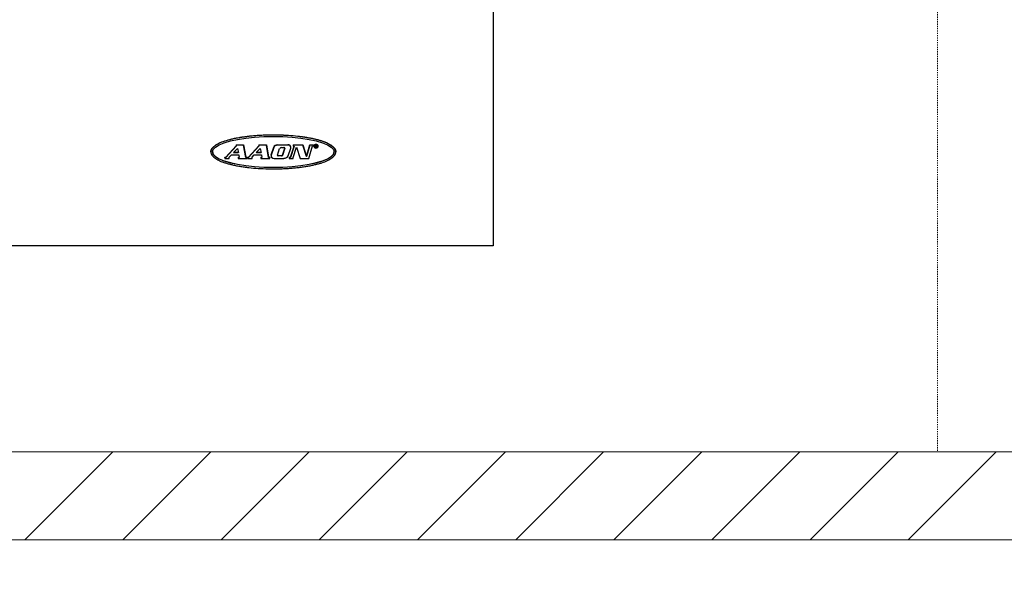
# Model space of a CAD drawing. Units: inches. Extents: x 80 to 5879, y -840 to 2362.
# Drawn here: x 4678 to 4785, y 2097 to 2158 of the extents above; entities that cross this region are included whole.
import ezdxf

# ---------------------------------------------------------------- set-up
doc = ezdxf.new("R2010")
doc.units = ezdxf.units.IN
doc.header["$MEASUREMENT"] = 0
doc.linetypes.add('Dash', pattern=[0.25, 0.125, -0.125])
for name, color, linetype, lineweight in [('A-WALL-E', 7, 'Continuous', 18), ('A-WALL-PATT', 130, 'Continuous', 9), ('M-EQPT', 2, 'Continuous', 25)]:
    doc.layers.add(name, color=color, linetype=linetype, lineweight=lineweight)

msp = doc.modelspace()

# ---------------------------------------------------------------- linework, layer by layer
at = {"layer": 'A-WALL-E'}
msp.add_line((3584.5, 2101.5), (5520, 2101.5), dxfattribs=at)
msp.add_lwpolyline([(5531, 1511), (5531, 1748), (5627, 1748), (5627, 1756), (5531, 1756), (5531, 2111), (5519, 2111), (5519, 2318), (5531, 2318), (5531, 2111), (3584.5, 2111)], dxfattribs=at)
at = {"layer": 'A-WALL-PATT', "color": 7, "lineweight": 18}
for p, q in [((4678.9, 2101.5), (4688.4, 2111)), ((4689.51, 2101.5), (4699.01, 2111)), ((4700.12, 2101.5), (4709.62, 2111)), ((4710.72, 2101.5), (4720.22, 2111)), ((4721.33, 2101.5), (4730.83, 2111)), ((4731.94, 2101.5), (4741.44, 2111)), ((4742.54, 2101.5), (4752.04, 2111)), ((4753.15, 2101.5), (4762.65, 2111)), ((4763.76, 2101.5), (4773.26, 2111)), ((4774.36, 2101.5), (4783.86, 2111))]:
    msp.add_line(p, q, dxfattribs=at)
at = {"layer": 'M-EQPT', "linetype": 'Dash', "lineweight": 9}
for p, q in [((4777.5, 2362.25), (4777.5, 2111)), ((4777.5, 2111), (4559.25, 2111))]:
    msp.add_line(p, q, dxfattribs=at)
at = {"layer": 'M-EQPT', "color": 50}
for p, q in [((4729.5, 2159), (4729.5, 2133.25)), ((4700.61, 2142.83), (4701.74, 2144.06)), ((4701.74, 2144.02), (4700.61, 2142.8)), ((4701.44, 2143.31), (4701.87, 2143.75)), ((4701.74, 2144.15), (4702.55, 2144.15)), ((4701.74, 2144.15), (4701.74, 2144.12)), ((4702.55, 2144.12), (4701.74, 2144.12)), ((4701.74, 2144.12), (4701.74, 2144.02)), ((4701.87, 2143.75), (4701.98, 2143.31)), ((4702.55, 2144.15), (4702.79, 2142.83)), ((4702.55, 2144.15), (4702.55, 2144.12)), ((4702.79, 2142.8), (4702.55, 2144.12)), ((4703.07, 2142.83), (4704.19, 2144.06)), ((4704.19, 2144.02), (4703.07, 2142.8)), ((4703.9, 2143.31), (4704.33, 2143.75)), ((4704.19, 2144.15), (4705.01, 2144.15)), ((4704.19, 2144.15), (4704.19, 2144.12)), ((4705.01, 2144.12), (4704.19, 2144.12)), ((4704.19, 2144.12), (4704.19, 2144.02)), ((4704.33, 2143.75), (4704.43, 2143.31)), ((4705.01, 2144.15), (4705.24, 2142.83)), ((4705.01, 2144.15), (4705.01, 2144.12)), ((4705.24, 2142.8), (4705.01, 2144.12)), ((4705.53, 2143.08), (4705.8, 2143.89)), ((4705.8, 2143.86), (4705.53, 2143.05)), ((4706.2, 2143.03), (4706.44, 2143.76)), ((4706.21, 2144.15), (4707.3, 2144.15)), ((4706.21, 2144.15), (4706.21, 2144.12)), ((4707.3, 2144.12), (4706.21, 2144.12)), ((4706.64, 2143.88), (4706.9, 2143.88)), ((4706.74, 2143.04), (4707, 2143.81)), ((4707, 2143.78), (4706.74, 2143.01)), ((4707.3, 2144.15), (4707.3, 2144.12)), ((4707.35, 2142.98), (4707.63, 2143.8)), ((4707.61, 2142.81), (4708.01, 2144.01)), ((4708.02, 2144), (4707.61, 2142.78)), ((4707.64, 2143.87), (4707.64, 2143.9)), ((4707.89, 2142.78), (4708.27, 2143.9)), ((4707.9, 2144.15), (4708.96, 2144.15)), ((4707.9, 2144.15), (4707.9, 2144.12)), ((4708.96, 2144.12), (4707.9, 2144.12)), ((4707.9, 2144.12), (4707.9, 2144)), ((4707.9, 2144), (4708.02, 2144)), ((4708.27, 2143.9), (4708.65, 2142.69)), ((4708.96, 2144.15), (4709.35, 2142.91)), ((4708.96, 2144.15), (4708.96, 2144.12)), ((4709.35, 2142.88), (4708.96, 2144.12)), ((4709.35, 2142.91), (4709.71, 2144.15)), ((4709.71, 2144.12), (4709.35, 2142.88)), ((4709.58, 2142.69), (4709.97, 2144.03)), ((4709.71, 2144.15), (4710.08, 2144.15)), ((4709.71, 2144.15), (4709.71, 2144.12)), ((4710.08, 2144.12), (4709.71, 2144.12)), ((4709.97, 2144.03), (4710.08, 2144.03)), ((4710.08, 2144.15), (4710.08, 2144.12)), ((4710.08, 2144.03), (4710.08, 2144.12)), ((4710.12, 2144.01), (4710.12, 2143.98)), ((4710.26, 2144.12), (4710.48, 2144.12)), ((4710.26, 2144.09), (4710.26, 2144.12)), ((4710.26, 2144.09), (4710.26, 2143.87)), ((4710.48, 2144.09), (4710.26, 2144.09)), ((4710.26, 2143.87), (4710.32, 2143.87)), ((4710.44, 2144.09), (4710.32, 2144.09)), ((4710.32, 2144), (4710.32, 2144.05)), ((4710.32, 2144.05), (4710.44, 2144.05)), ((4710.32, 2144.03), (4710.44, 2144.03)), ((4710.44, 2144), (4710.32, 2144)), ((4710.32, 2143.87), (4710.32, 2143.94)), ((4710.41, 2143.9), (4710.34, 2143.99)), ((4710.34, 2143.99), (4710.34, 2143.96)), ((4710.34, 2143.96), (4710.41, 2143.87)), ((4710.48, 2143.99), (4710.41, 2143.99)), ((4710.41, 2143.99), (4710.48, 2143.9)), ((4710.41, 2143.99), (4710.41, 2143.96)), ((4710.48, 2143.87), (4710.41, 2143.96)), ((4710.41, 2143.96), (4710.48, 2143.96)), ((4710.48, 2143.9), (4710.41, 2143.9)), ((4710.41, 2143.9), (4710.41, 2143.87)), ((4710.41, 2143.87), (4710.48, 2143.87)), ((4710.44, 2144.05), (4710.44, 2144)), ((4710.44, 2144.03), (4710.44, 2144)), ((4710.48, 2144.12), (4710.48, 2144.09)), ((4710.48, 2143.96), (4710.48, 2144.09)), ((4710.48, 2143.9), (4710.48, 2143.87)), ((4710.61, 2143.98), (4710.61, 2144.01)), ((4699.01, 2143.41), (4699.01, 2143.38)), ((4700.5, 2142.83), (4700.61, 2142.83)), ((4700.5, 2142.8), (4700.5, 2142.83)), ((4700.5, 2142.8), (4700.5, 2142.69)), ((4700.61, 2142.8), (4700.5, 2142.8)), ((4700.5, 2142.69), (4701, 2142.69)), ((4700.61, 2142.83), (4700.61, 2142.8)), ((4701, 2142.83), (4701.22, 2143.07)), ((4701, 2142.69), (4701, 2142.83)), ((4701.22, 2143.07), (4702.03, 2143.07)), ((4701.98, 2143.31), (4701.44, 2143.31)), ((4701.47, 2143.34), (4701.97, 2143.34)), ((4701.96, 2142.83), (4702.07, 2142.83)), ((4701.96, 2142.83), (4701.96, 2142.8)), ((4702.07, 2142.8), (4701.96, 2142.8)), ((4701.96, 2142.8), (4701.96, 2142.69)), ((4701.96, 2142.69), (4702.9, 2142.69)), ((4702.03, 2143.07), (4702.07, 2142.8)), ((4702.79, 2142.83), (4702.9, 2142.83)), ((4702.79, 2142.83), (4702.79, 2142.8)), ((4702.9, 2142.8), (4702.79, 2142.8)), ((4702.9, 2142.83), (4702.9, 2142.8)), ((4702.9, 2142.69), (4702.9, 2142.8)), ((4702.95, 2142.83), (4703.07, 2142.83)), ((4702.95, 2142.8), (4702.95, 2142.83)), ((4702.95, 2142.8), (4702.95, 2142.69)), ((4703.07, 2142.8), (4702.95, 2142.8)), ((4702.95, 2142.69), (4703.46, 2142.69)), ((4703.07, 2142.83), (4703.07, 2142.8)), ((4703.46, 2142.83), (4703.68, 2143.07)), ((4703.46, 2142.69), (4703.46, 2142.83)), ((4703.68, 2143.07), (4704.48, 2143.07)), ((4704.43, 2143.31), (4703.9, 2143.31)), ((4703.93, 2143.34), (4704.43, 2143.34)), ((4704.42, 2142.83), (4704.52, 2142.83)), ((4704.42, 2142.83), (4704.42, 2142.8)), ((4704.53, 2142.8), (4704.42, 2142.8)), ((4704.42, 2142.8), (4704.42, 2142.69)), ((4704.42, 2142.69), (4705.36, 2142.69)), ((4704.48, 2143.07), (4704.53, 2142.8)), ((4705.24, 2142.83), (4705.36, 2142.83)), ((4705.24, 2142.83), (4705.24, 2142.8)), ((4705.36, 2142.8), (4705.24, 2142.8)), ((4705.36, 2142.83), (4705.36, 2142.8)), ((4705.36, 2142.69), (4705.36, 2142.8)), ((4705.51, 2142.99), (4705.51, 2142.96)), ((4705.53, 2143.05), (4705.53, 2143.08)), ((4705.85, 2142.69), (4706.88, 2142.69)), ((4706.27, 2142.99), (4706.65, 2142.99)), ((4706.65, 2142.96), (4706.27, 2142.96)), ((4707.48, 2142.81), (4707.61, 2142.81)), ((4707.48, 2142.81), (4707.48, 2142.78)), ((4707.61, 2142.78), (4707.48, 2142.78)), ((4707.48, 2142.78), (4707.48, 2142.69)), ((4707.48, 2142.69), (4707.89, 2142.69)), ((4707.61, 2142.81), (4707.61, 2142.78)), ((4707.89, 2142.69), (4707.89, 2142.78)), ((4708.65, 2142.69), (4709.58, 2142.69)), ((4709.35, 2142.91), (4709.35, 2142.88)), ((4712.5, 2143.38), (4712.5, 2143.41)), ((4729.5, 2133.25), (4629.25, 2133.25))]:
    msp.add_line(p, q, dxfattribs=at)
for points in [[(4699.19, 2143.38), (4699.27, 2143.65), (4699.51, 2143.9), (4699.91, 2144.14), (4700.45, 2144.37), (4701.11, 2144.57), (4701.9, 2144.74), (4702.78, 2144.88), (4703.73, 2144.98), (4704.73, 2145.04), (4705.76, 2145.06), (4706.78, 2145.04), (4707.78, 2144.98), (4708.73, 2144.88), (4709.61, 2144.74), (4710.4, 2144.57), (4711.06, 2144.37), (4711.6, 2144.14), (4712, 2143.9), (4712.24, 2143.65), (4712.32, 2143.38)], [(4699.19, 2143.4), (4699.27, 2143.15), (4699.51, 2142.89), (4699.91, 2142.65), (4700.45, 2142.43), (4701.11, 2142.23), (4701.9, 2142.05), (4702.78, 2141.92), (4703.73, 2141.82), (4704.73, 2141.75), (4705.76, 2141.73), (4706.78, 2141.75), (4707.78, 2141.82), (4708.73, 2141.92), (4709.61, 2142.05), (4710.4, 2142.23), (4711.06, 2142.43), (4711.6, 2142.65), (4712, 2142.89), (4712.24, 2143.15), (4712.32, 2143.4)], [(4712.32, 2143.38), (4712.24, 2143.12), (4712, 2142.86), (4711.6, 2142.62), (4711.06, 2142.39), (4710.4, 2142.19), (4709.61, 2142.02), (4708.73, 2141.89), (4707.78, 2141.78), (4706.78, 2141.72), (4705.76, 2141.7), (4704.73, 2141.72), (4703.73, 2141.78), (4702.78, 2141.89), (4701.9, 2142.02), (4701.11, 2142.19), (4700.45, 2142.39), (4699.91, 2142.62), (4699.51, 2142.86), (4699.27, 2143.12), (4699.19, 2143.38)]]:
    msp.add_lwpolyline(points, dxfattribs=at)
for centre, major_axis, start_param, end_param in [((4706.24, 2143.8), (-0.454, 0), 4.775421, 6.021386), ((4706.24, 2143.76), (-0.454, 0), 4.775421, 6.021386), ((4706.64, 2143.72), (-0.199, 0), 4.712389, 6.021386), ((4706.9, 2143.8), (-0.0972, 0), 2.879793, 4.712389), ((4707.32, 2143.9), (-0.321, 0), 3.114246, 4.755412), ((4707.32, 2143.87), (-0.321, 0), 2.879793, 4.755412), ((4710.36, 2144.01), (-0.241, 0), 3.141593, 6.283185), ((4710.36, 2143.98), (-0.241, 0), 3.141593, 6.283185), ((4710.36, 2144.01), (-0.241, 0), 0, 3.141593), ((4710.36, 2143.98), (-0.241, 0), 0, 3.141593), ((4710.36, 2144.01), (-0.218, 0), 3.141593, 6.283185), ((4710.36, 2143.98), (-0.218, 0), 3.141593, 6.283185), ((4710.36, 2144.01), (-0.218, 0), 0, 3.141593), ((4710.36, 2143.98), (-0.218, 0), 0, 3.141593), ((4710.34, 2143.97), (-0.0234, 0), 4.688499, 5.827561), ((4710.34, 2143.94), (-0.0234, 0), 4.688499, 6.283185), ((4705.85, 2142.96), (-0.339, 0), 5.94281, 7.853982), ((4705.85, 2142.99), (-0.339, 0), 5.94281, 6.181707), ((4706.27, 2143.02), (-0.0731, 0), 6.021386, 7.853982), ((4706.27, 2143.05), (-0.0731, 0), 0.261799, 1.570796), ((4706.65, 2143.06), (-0.091, 0), 1.570796, 2.879793), ((4706.65, 2143.03), (-0.091, 0), 1.570796, 2.879793), ((4706.88, 2143.08), (-0.486, 0), 1.570796, 2.87277)]:
    msp.add_ellipse(centre, major_axis=major_axis, ratio=0.789875, start_param=start_param, end_param=end_param, dxfattribs=at)
for points, knots in [([(4699.01, 2143.41), (4699.01, 2143.47), (4699.03, 2143.59), (4699.11, 2143.76), (4699.24, 2143.92), (4699.47, 2144.11), (4699.86, 2144.34), (4700.48, 2144.58), (4701.11, 2144.76), (4701.68, 2144.88), (4702.12, 2144.96), (4702.6, 2145.03), (4703.09, 2145.1), (4703.6, 2145.15), (4704.13, 2145.19), (4704.66, 2145.22), (4705.21, 2145.23), (4705.76, 2145.24), (4706.48, 2145.23), (4707.39, 2145.19), (4708.26, 2145.12), (4708.91, 2145.03), (4709.39, 2144.96), (4709.83, 2144.88), (4710.26, 2144.79), (4710.65, 2144.69), (4711.01, 2144.58), (4711.34, 2144.46), (4711.63, 2144.34), (4711.88, 2144.2), (4712.09, 2144.06), (4712.27, 2143.92), (4712.4, 2143.76), (4712.48, 2143.59), (4712.5, 2143.47), (4712.5, 2143.41)], [0, 0, 0, 0, 0.082673, 0.165347, 0.24802, 0.330694, 0.496041, 0.661388, 0.826735, 0.909408, 0.992082, 1.074755, 1.157429, 1.240102, 1.322776, 1.405449, 1.488123, 1.570796, 1.65347, 1.818817, 1.984164, 2.066837, 2.149511, 2.232184, 2.314858, 2.397531, 2.480205, 2.562878, 2.645552, 2.728225, 2.810899, 2.893572, 2.976246, 3.058919, 3.141593, 3.141593, 3.141593, 3.141593]), ([(4712.5, 2143.38), (4712.5, 2143.44), (4712.48, 2143.56), (4712.4, 2143.73), (4712.27, 2143.88), (4712.09, 2144.03), (4711.88, 2144.17), (4711.63, 2144.31), (4711.34, 2144.43), (4711.01, 2144.55), (4710.65, 2144.66), (4710.26, 2144.76), (4709.83, 2144.85), (4709.39, 2144.93), (4708.91, 2145), (4708.26, 2145.09), (4707.39, 2145.16), (4706.48, 2145.2), (4705.76, 2145.21), (4705.21, 2145.2), (4704.66, 2145.18), (4704.13, 2145.16), (4703.6, 2145.12), (4703.09, 2145.06), (4702.6, 2145), (4702.12, 2144.93), (4701.68, 2144.85), (4701.11, 2144.73), (4700.48, 2144.55), (4699.86, 2144.31), (4699.47, 2144.08), (4699.24, 2143.88), (4699.11, 2143.73), (4699.03, 2143.56), (4699.01, 2143.44), (4699.01, 2143.38)], [-3.141593, -3.141593, -3.141593, -3.141593, -3.058919, -2.976246, -2.893572, -2.810899, -2.728225, -2.645552, -2.562878, -2.480205, -2.397531, -2.314858, -2.232184, -2.149511, -2.066837, -1.984164, -1.818817, -1.65347, -1.570796, -1.488123, -1.405449, -1.322776, -1.240102, -1.157429, -1.074755, -0.992082, -0.909408, -0.826735, -0.661388, -0.496041, -0.330694, -0.24802, -0.165347, -0.082673, 0, 0, 0, 0]), ([(4699.01, 2143.38), (4699.01, 2143.32), (4699.03, 2143.21), (4699.11, 2143.04), (4699.24, 2142.88), (4699.42, 2142.73), (4699.63, 2142.59), (4699.88, 2142.46), (4700.17, 2142.33), (4700.5, 2142.22), (4700.86, 2142.11), (4701.25, 2142.01), (4701.68, 2141.92), (4702.12, 2141.83), (4702.6, 2141.76), (4703.25, 2141.68), (4704.12, 2141.6), (4705.21, 2141.56), (4706.12, 2141.56), (4706.85, 2141.58), (4707.38, 2141.61), (4707.91, 2141.65), (4708.42, 2141.7), (4708.91, 2141.76), (4709.39, 2141.83), (4709.83, 2141.92), (4710.26, 2142.01), (4710.65, 2142.11), (4711.13, 2142.25), (4711.54, 2142.41), (4711.88, 2142.59), (4712.09, 2142.73), (4712.27, 2142.88), (4712.4, 2143.04), (4712.48, 2143.21), (4712.5, 2143.32), (4712.5, 2143.38)], [-6.283185, -6.283185, -6.283185, -6.283185, -6.200512, -6.117838, -6.035165, -5.952491, -5.869818, -5.787144, -5.704471, -5.621797, -5.539124, -5.45645, -5.373777, -5.291103, -5.20843, -5.125756, -4.960409, -4.795062, -4.629715, -4.547042, -4.464369, -4.381695, -4.299022, -4.216348, -4.133675, -4.051001, -3.968328, -3.885654, -3.802981, -3.637634, -3.55496, -3.472287, -3.389613, -3.30694, -3.224266, -3.141593, -3.141593, -3.141593, -3.141593])]:
    msp.add_open_spline(points, degree=3, knots=knots, dxfattribs=at)

doc.saveas('drawing.dxf')
